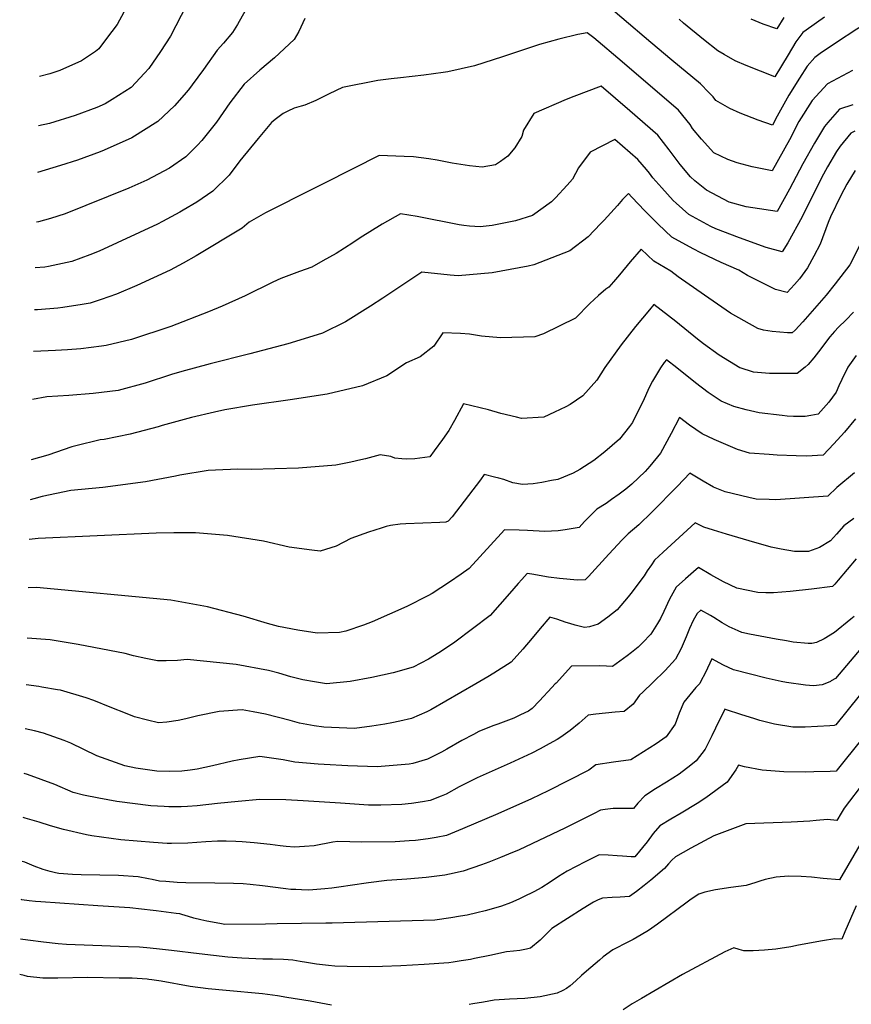
# Model space of a CAD drawing. Units: inches. Extents: x 2503718 to 2509076, y 1496569 to 1502286.
# Drawn here: x 2503790 to 2504241, y 1499318 to 1499852 of the extents above; entities that cross this region are included whole.
import ezdxf

# ---------------------------------------------------------------- set-up
doc = ezdxf.new("R2010")
doc.units = ezdxf.units.IN
doc.header["$MEASUREMENT"] = 0
doc.layers.add('tile_2729_17_contour_10ft', color=253, linetype='Continuous')

msp = doc.modelspace()

# ---------------------------------------------------------------- linework, layer by layer
at = {"layer": 'tile_2729_17_contour_10ft'}
for points, elevation in [([(2503903.9, 1499904.84), (2503871.79, 1499842.67), (2503866.44, 1499834.4), (2503860.11, 1499825.21), (2503857.84, 1499822.56), (2503850.46, 1499814.89), (2503840.25, 1499808.32), (2503836.36, 1499805.96), (2503831.82, 1499804.05), (2503820.23, 1499799.6), (2503806.14, 1499795.35), (2503800.24, 1499794.04)], 7760), ([(2504259.23, 1499852.84), (2504246.45, 1499847.7), (2504244.37, 1499846.48), (2504233.26, 1499839.33), (2504224.33, 1499833.23), (2504221.43, 1499831.16), (2504217.43, 1499826.37), (2504213.14, 1499820), (2504207.48, 1499810.65), (2504201.14, 1499799.37), (2504198.52, 1499794.52), (2504190.79, 1499797.12), (2504184.32, 1499799.68), (2504181.06, 1499800.99), (2504175.43, 1499803.47), (2504167.82, 1499807.85), (2504166.28, 1499809.77), (2504164.03, 1499812.12), (2504159.47, 1499816.87), (2504143.86, 1499829.64), (2504132.55, 1499839.24), (2504101.07, 1499866.22)], 7740), ([(2503944.81, 1499852.24), (2503941.57, 1499845.25), (2503939.02, 1499840.85), (2503928.27, 1499830.89), (2503920.27, 1499824.35), (2503911.9, 1499816.63), (2503904.03, 1499806.54), (2503896.76, 1499796.05), (2503888.97, 1499786.05), (2503886.53, 1499783.55), (2503880.18, 1499777.3), (2503871.36, 1499771.14), (2503859.03, 1499764.63), (2503849.22, 1499760.33), (2503814.64, 1499746.37), (2503806.69, 1499743.83), (2503800.18, 1499742.06), (2503799.08, 1499741.92)], 7740), ([(2503912.32, 1499856.37), (2503908.27, 1499849.03), (2503905.58, 1499844.65), (2503900.63, 1499838.98), (2503897.28, 1499835.11), (2503889.8, 1499824.72), (2503883.66, 1499816.26), (2503882.25, 1499814.4), (2503880.5, 1499812.33), (2503874.02, 1499804.95), (2503865.03, 1499796.45), (2503850.85, 1499787.63), (2503835.88, 1499780.8), (2503833.68, 1499779.91), (2503821.48, 1499775.47), (2503812.28, 1499772.54), (2503799.68, 1499768.8)], 7750), ([(2503846.63, 1499855.82), (2503842.89, 1499849.03), (2503837.23, 1499841.36), (2503832.98, 1499835.89), (2503831.17, 1499834.35), (2503823.54, 1499829.38), (2503811.77, 1499824.08), (2503806.35, 1499822.29), (2503800.83, 1499820.76)], 7770), ([(2504226.75, 1499852.95), (2504216.81, 1499846.05), (2504214.94, 1499844.73), (2504211.12, 1499839.57), (2504206.99, 1499832.56), (2504199.71, 1499820.57), (2504184.29, 1499826.73), (2504178.35, 1499829.35), (2504172.36, 1499832.79), (2504168.93, 1499834.78), (2504161.1, 1499840.97), (2504150.32, 1499849.81), (2504147.91, 1499851.92)], 7750), ([(2504204.77, 1499852.87), (2504200.9, 1499846.61), (2504193.55, 1499849.27), (2504186.94, 1499851.9)], 7760), ([(2504241.87, 1499824.07), (2504228.3, 1499816.78), (2504219.99, 1499807.86), (2504212.9, 1499796.38), (2504207.73, 1499786.47), (2504198.41, 1499769.61), (2504187.47, 1499771.76), (2504179.36, 1499774.03), (2504174.28, 1499775.8), (2504166.64, 1499779.38), (2504159.96, 1499786.88), (2504155.18, 1499792.71), (2504153.81, 1499794.77), (2504147.59, 1499802.58), (2504116.97, 1499828.84), (2504101.55, 1499841.82), (2504098, 1499844.6), (2504092.86, 1499843.7), (2504082.63, 1499841.04), (2504072.05, 1499838.18), (2504051.94, 1499831.47), (2504036.82, 1499826.7), (2504022.38, 1499823.4), (2504019.79, 1499822.97), (2504009.34, 1499821.49), (2503996.7, 1499820.15), (2503991.58, 1499819.53), (2503984.33, 1499818.64), (2503965.16, 1499814.94), (2503958, 1499811.42), (2503953.64, 1499809.28), (2503950.68, 1499807.84), (2503944.78, 1499805.34), (2503942.71, 1499804.75), (2503938.9, 1499803.58), (2503935.47, 1499802.1), (2503932.99, 1499800.8), (2503928.63, 1499797.53), (2503927.52, 1499796.63), (2503926.72, 1499795.95), (2503919.44, 1499787.23), (2503909.58, 1499775.12), (2503903.73, 1499767.38), (2503894.92, 1499758.67), (2503886.12, 1499752.77), (2503878.81, 1499748.36), (2503876.99, 1499747.29), (2503867.57, 1499742.18), (2503864.78, 1499740.82), (2503833.21, 1499726.09), (2503828.13, 1499724.12), (2503818.34, 1499720.54), (2503805.63, 1499717.7), (2503803.74, 1499717.48), (2503798.53, 1499717.01)], 7730), ([(2504242.1, 1499805.56), (2504234.83, 1499803.12), (2504228.61, 1499795.92), (2504226.78, 1499793.66), (2504221.36, 1499784.75), (2504214.99, 1499773.48), (2504207.76, 1499759.75), (2504201.12, 1499747.65), (2504187.9, 1499749.58), (2504184.22, 1499750.21), (2504174.98, 1499752.61), (2504162.72, 1499759.12), (2504156.36, 1499764.24), (2504154.09, 1499766.37), (2504148.52, 1499773.11), (2504142.49, 1499781.15), (2504136.36, 1499789.07), (2504121.1, 1499802.25), (2504105.51, 1499815.63), (2504090.68, 1499809.98), (2504086.62, 1499808.42), (2504069.02, 1499800.69), (2504063.47, 1499791.72), (2504062.43, 1499788.31), (2504058.79, 1499782.15), (2504054.9, 1499777.69), (2504051.03, 1499774.69), (2504048.22, 1499772.9), (2504040.91, 1499771.64), (2504034.14, 1499772.35), (2504026.98, 1499773.43), (2504024.63, 1499773.84), (2504016.52, 1499775.43), (2504012.02, 1499776.24), (2504003.66, 1499777.29), (2503998.6, 1499777.52), (2503985.08, 1499777.92), (2503980.43, 1499775.7), (2503975.82, 1499773.37), (2503923.44, 1499746.95), (2503914.6, 1499741.8), (2503910.85, 1499738.52), (2503885.79, 1499723.49), (2503878.76, 1499719.54), (2503871.73, 1499715.78), (2503853.67, 1499707.43), (2503842.49, 1499702.73), (2503834.31, 1499699.9), (2503828.29, 1499697.85), (2503823.98, 1499697.18), (2503813.49, 1499695.56), (2503810.73, 1499695.23), (2503799.73, 1499694.37), (2503798.03, 1499694.3)], 7720), ([(2504243.2, 1499791.13), (2504241.03, 1499790.15), (2504235.25, 1499783.01), (2504233.24, 1499780.13), (2504228.42, 1499771.79), (2504225.21, 1499765.84), (2504214.66, 1499744.7), (2504206.9, 1499730.58), (2504203.84, 1499725.7), (2504195.14, 1499728.15), (2504180.65, 1499733.3), (2504167.84, 1499738.24), (2504165.12, 1499739.53), (2504153.06, 1499746.07), (2504146.18, 1499752.19), (2504144.72, 1499753.64), (2504138.49, 1499760.51), (2504133.68, 1499765.92), (2504131.87, 1499768.36), (2504130.23, 1499770.34), (2504125.42, 1499775.9), (2504113.02, 1499786.65), (2504099.52, 1499779.8), (2504093.24, 1499771.32), (2504090.04, 1499765.16), (2504087.17, 1499761.93), (2504080.85, 1499755.11), (2504078.59, 1499752.84), (2504068.24, 1499745.43), (2504059.14, 1499742.58), (2504046.47, 1499740), (2504039.86, 1499739.31), (2504034.16, 1499739.69), (2504031.01, 1499740), (2504028.59, 1499740.32), (2504005.66, 1499744.83), (2503996.64, 1499746.32), (2503986.73, 1499740.74), (2503974.84, 1499733.25), (2503970.8, 1499730.71), (2503961.72, 1499724.9), (2503954.62, 1499720.79), (2503948.6, 1499717.49), (2503941.96, 1499715.02), (2503931.7, 1499711.3), (2503927.33, 1499709.24), (2503912.4, 1499701.83), (2503899.95, 1499696.24), (2503892.51, 1499693.13), (2503872.03, 1499685.21), (2503850.8, 1499678.15), (2503837.03, 1499674.96), (2503834.42, 1499674.49), (2503823.17, 1499673.17), (2503815.99, 1499672.63), (2503809.44, 1499672.21), (2503797.52, 1499671.6)], 7710), ([(2504243.39, 1499769.91), (2504238.81, 1499762.36), (2504235.65, 1499756.24), (2504229.94, 1499744.66), (2504228.8, 1499741.61), (2504224.44, 1499729.92), (2504221.05, 1499723.36), (2504217.54, 1499717.06), (2504213.14, 1499711.15), (2504210.47, 1499708.08), (2504206.56, 1499703.75), (2504200.11, 1499705.32), (2504184.97, 1499712.97), (2504180.31, 1499715.78), (2504170.73, 1499719.89), (2504159.59, 1499725.23), (2504155.51, 1499727.38), (2504143.87, 1499733.64), (2504136.46, 1499740.7), (2504129.24, 1499748.01), (2504122.12, 1499755.46), (2504120.33, 1499757.32), (2504117.2, 1499754.08), (2504114.36, 1499750.93), (2504107.24, 1499742.94), (2504105.24, 1499740.85), (2504098.56, 1499733.96), (2504088.57, 1499726.2), (2504068.98, 1499718.72), (2504065.88, 1499717.92), (2504046.43, 1499714.27), (2504027.9, 1499712.65), (2504023.66, 1499713.12), (2504008.2, 1499714.72), (2504003.89, 1499711.9), (2503987.09, 1499700.64), (2503980.44, 1499696.21), (2503966.85, 1499687.85), (2503954.34, 1499681.61), (2503937.44, 1499676.32), (2503935.47, 1499675.79), (2503914.95, 1499670.33), (2503893.39, 1499665.03), (2503878, 1499660.81), (2503872.44, 1499659.2), (2503858.06, 1499654.48), (2503843.42, 1499650.6), (2503829.94, 1499648.84), (2503816.68, 1499647.83), (2503804.79, 1499647.18), (2503796.95, 1499645.74)], 7700), ([(2504246.98, 1499731.52), (2504240.47, 1499718.69), (2504232.58, 1499708.47), (2504227.68, 1499702.16), (2504215, 1499687.78), (2504210.83, 1499683.26), (2504209.27, 1499681.79), (2504206.64, 1499681.89), (2504198.34, 1499682.48), (2504193.72, 1499683.34), (2504190.5, 1499684.1), (2504175.69, 1499692.48), (2504161.58, 1499702.26), (2504147.41, 1499712.2), (2504143.44, 1499715.2), (2504134.21, 1499720.59), (2504127.25, 1499727.26), (2504121.39, 1499720.34), (2504115.59, 1499713.19), (2504112.24, 1499709.44), (2504109.65, 1499706.66), (2504108.05, 1499705.41), (2504104.07, 1499702.13), (2504099.34, 1499697.73), (2504091.55, 1499689.83), (2504074.29, 1499681.28), (2504069.56, 1499679.64), (2504050.91, 1499679.14), (2504040.58, 1499680.08), (2504034.21, 1499681.08), (2504029.15, 1499681.44), (2504019.69, 1499681.77), (2504014.78, 1499674.63), (2504007.36, 1499668.82), (2503999.93, 1499665.46), (2503989.18, 1499658.56), (2503976.11, 1499653.07), (2503956.91, 1499648.6), (2503936.74, 1499645.4), (2503916.35, 1499642.49), (2503901.42, 1499640.07), (2503895.73, 1499638.81), (2503883.3, 1499635.91), (2503867.39, 1499631.5), (2503865.26, 1499630.87), (2503849.99, 1499626.92), (2503835.94, 1499624.01), (2503833.72, 1499623.74), (2503820.52, 1499620.48), (2503818.34, 1499619.92), (2503805.35, 1499615.44), (2503796.23, 1499612.91)], 7690), ([(2504242.46, 1499693.02), (2504238.28, 1499688.74), (2504234.28, 1499684.87), (2504232.17, 1499682.59), (2504229.6, 1499679.68), (2504223.49, 1499671.47), (2504220.99, 1499668.19), (2504217.86, 1499664.69), (2504216.23, 1499663.11), (2504211.99, 1499659.84), (2504196.87, 1499659.74), (2504188.21, 1499660.48), (2504180.9, 1499662.87), (2504180.89, 1499662.87), (2504180.88, 1499662.88), (2504169.6, 1499669.76), (2504161.14, 1499675.91), (2504157.92, 1499678.36), (2504146.01, 1499687.91), (2504134.16, 1499697.2), (2504131.72, 1499694.36), (2504124.14, 1499685.29), (2504116.44, 1499675.31), (2504107.54, 1499663.09), (2504103.26, 1499656.13), (2504095.66, 1499647.58), (2504088.74, 1499642.98), (2504086.31, 1499641.69), (2504080.3, 1499638.78), (2504074.53, 1499636.09), (2504062.38, 1499635.39), (2504059.68, 1499635.98), (2504051.19, 1499637.97), (2504044.46, 1499639.96), (2504030.93, 1499643.39), (2504025.96, 1499634.29), (2504022.89, 1499628.92), (2504019.42, 1499623.89), (2504015, 1499617.79), (2504012.65, 1499614.58), (2504004.46, 1499613.55), (2504000.16, 1499613.32), (2503997.35, 1499613.4), (2503993.62, 1499613.91), (2503991.48, 1499614.66), (2503985.62, 1499615.69), (2503977.72, 1499613.56), (2503975.23, 1499612.89), (2503969.81, 1499611.61), (2503961.52, 1499610.05), (2503941.31, 1499608.33), (2503915.73, 1499607.74), (2503908.42, 1499607.85), (2503896.22, 1499607.35), (2503892.34, 1499607.11), (2503876.86, 1499604.53), (2503874.61, 1499603.99), (2503858.36, 1499600.93), (2503835.25, 1499597.85), (2503817.79, 1499596.27), (2503802.32, 1499593), (2503797.8, 1499591.71), (2503795.75, 1499591.28)], 7680), ([(2504244.01, 1499669.43), (2504239.4, 1499663.12), (2504236.11, 1499656.58), (2504234.56, 1499653.04), (2504233, 1499649.64), (2504229.18, 1499644.26), (2504223.32, 1499637.73), (2504219.41, 1499636.9), (2504216.17, 1499636.43), (2504209.88, 1499636.36), (2504206.48, 1499636.59), (2504203.78, 1499636.92), (2504191.37, 1499638.49), (2504184.23, 1499639.96), (2504177.61, 1499641.92), (2504170.6, 1499644.81), (2504163.56, 1499649.5), (2504156.83, 1499654.73), (2504146.62, 1499662.89), (2504141.07, 1499667.14), (2504139.8, 1499665.7), (2504137.83, 1499662.91), (2504133.44, 1499655.53), (2504131.66, 1499652.25), (2504128.11, 1499644.3), (2504126.81, 1499641.59), (2504122.63, 1499633.24), (2504120.9, 1499630.93), (2504115.46, 1499624.17), (2504107.63, 1499617.2), (2504101.56, 1499612.56), (2504094.06, 1499607.64), (2504090.4, 1499605.75), (2504081.99, 1499602.33), (2504078.59, 1499601.67), (2504073.32, 1499600.64), (2504068.63, 1499599.87), (2504062.9, 1499599.57), (2504057.66, 1499600.52), (2504052.7, 1499602.2), (2504050, 1499602.97), (2504047.63, 1499603.61), (2504042.16, 1499605.01), (2504040.02, 1499602.07), (2504024.72, 1499582.05), (2504022.59, 1499579.73), (2504021.26, 1499579.06), (2504018.1, 1499578.95), (2503999.64, 1499578.27), (2503996.55, 1499577.99), (2503991.33, 1499577.38), (2503988.89, 1499576.78), (2503986.15, 1499575.92), (2503979.38, 1499573.65), (2503969.81, 1499570.22), (2503961.77, 1499566.07), (2503953.01, 1499563.38), (2503948.59, 1499563.85), (2503936.23, 1499565.61), (2503922.42, 1499568.75), (2503902.75, 1499571.82), (2503885.37, 1499573.32), (2503873.75, 1499573.32), (2503864.05, 1499573.13), (2503800.15, 1499570.27), (2503795.27, 1499569.65)], 7670), ([(2504243.59, 1499635.08), (2504237.61, 1499627.93), (2504231.88, 1499621.63), (2504225.96, 1499615.47), (2504217.03, 1499614.99), (2504211.38, 1499615.14), (2504201.04, 1499615.49), (2504196.76, 1499615.78), (2504186.14, 1499616.53), (2504179.63, 1499618.59), (2504166.92, 1499623.98), (2504160.45, 1499627), (2504153.44, 1499631.74), (2504147.99, 1499635.9), (2504143.5, 1499627.28), (2504137.76, 1499616.61), (2504131.89, 1499609.56), (2504129.36, 1499606.58), (2504122.29, 1499599.74), (2504118.87, 1499597.02), (2504115.28, 1499594.32), (2504111.26, 1499591.41), (2504108.21, 1499589.27), (2504103.17, 1499586.18), (2504096.6, 1499579.48), (2504093.56, 1499576.23), (2504086.07, 1499574.98), (2504082.26, 1499574.41), (2504074.97, 1499574.07), (2504065.61, 1499574.67), (2504061, 1499574.84), (2504053.19, 1499575.05), (2504051.35, 1499572.91), (2504033.98, 1499553.97), (2504029.64, 1499550.9), (2504023.18, 1499546.5), (2504013.95, 1499540.41), (2504011.55, 1499539.14), (2504000.06, 1499533.3), (2503981.33, 1499525.12), (2503976.64, 1499523.17), (2503966.96, 1499519.97), (2503963.6, 1499519.34), (2503951.55, 1499518.95), (2503940.98, 1499520.49), (2503930.52, 1499522.57), (2503924.46, 1499524.19), (2503911.29, 1499528.05), (2503891.95, 1499533.24), (2503872.04, 1499536.87), (2503799.22, 1499543.63), (2503794.69, 1499543.57)], 7660), ([(2504242.96, 1499605.87), (2504233.45, 1499598), (2504228.6, 1499593.21), (2504200.38, 1499591.26), (2504196.81, 1499591.36), (2504189.75, 1499591.65), (2504185.65, 1499592.57), (2504172.76, 1499595.5), (2504166.56, 1499598.03), (2504160.89, 1499601.43), (2504153.72, 1499605.75), (2504147, 1499598.61), (2504133.14, 1499584.55), (2504126.09, 1499577.59), (2504120.24, 1499572.79), (2504116.93, 1499569.45), (2504109.66, 1499561.69), (2504098.63, 1499549.59), (2504096.94, 1499547.77), (2504092.78, 1499547.62), (2504082.96, 1499548.65), (2504076.91, 1499549.35), (2504073.95, 1499549.78), (2504070.99, 1499550.4), (2504068.03, 1499550.91), (2504065.47, 1499551.32), (2504062.52, 1499548.05), (2504060.53, 1499545.83), (2504055.77, 1499540.46), (2504045.38, 1499528.43), (2504026.18, 1499514.1), (2504020.54, 1499510.2), (2504017.51, 1499508.26), (2504011.93, 1499504.87), (2504003.55, 1499500.5), (2503992.74, 1499497.45), (2503981.19, 1499494.83), (2503969.44, 1499492.64), (2503956.57, 1499491.5), (2503949.94, 1499492.52), (2503943.74, 1499493.54), (2503937.16, 1499495.3), (2503930.61, 1499497.19), (2503925.05, 1499498.66), (2503907.58, 1499501.87), (2503880.98, 1499504.63), (2503875.62, 1499504.09), (2503869.47, 1499503.89), (2503864.9, 1499503.87), (2503858.42, 1499505.23), (2503851.85, 1499506.68), (2503847.35, 1499507.94), (2503821.86, 1499512.74), (2503818.45, 1499513.35), (2503806.52, 1499515.38), (2503794.08, 1499516.18)], 7650), ([(2504242.74, 1499581.17), (2504237.33, 1499577.11), (2504233.3, 1499572.7), (2504230.07, 1499569.04), (2504223.95, 1499565.39), (2504218.03, 1499563.23), (2504210.54, 1499563.19), (2504203.29, 1499564.5), (2504197.83, 1499565.6), (2504185.81, 1499569), (2504173.55, 1499572.64), (2504166.48, 1499574.81), (2504161.19, 1499576.45), (2504156.61, 1499578.72), (2504139.15, 1499562.87), (2504134.55, 1499558.48), (2504132.8, 1499556.01), (2504130.54, 1499552.71), (2504128.98, 1499549.94), (2504121.59, 1499540.38), (2504120.16, 1499538.61), (2504114.24, 1499531.54), (2504109.1, 1499527.67), (2504104.01, 1499523.87), (2504099.25, 1499522.37), (2504096.56, 1499522.06), (2504091.53, 1499523.23), (2504088.59, 1499524.14), (2504086.53, 1499524.78), (2504081.5, 1499526.42), (2504077.73, 1499527.51), (2504072.5, 1499521.4), (2504068.07, 1499516.21), (2504062.99, 1499510.3), (2504056.78, 1499503.14), (2504047.4, 1499497.27), (2504044.12, 1499495.27), (2504037.6, 1499491.49)], 7640), ([(2504243.96, 1499559.27), (2504234.09, 1499547.65), (2504232.43, 1499545.42), (2504231.11, 1499544.17), (2504219.68, 1499542.82), (2504208.06, 1499541.49), (2504199.15, 1499540.75), (2504194.9, 1499540.75), (2504190.58, 1499540.89), (2504179.16, 1499543.28), (2504171.86, 1499546.69), (2504165.11, 1499550.59), (2504158.37, 1499554.47), (2504155.73, 1499552.27), (2504151.26, 1499548.36), (2504146.24, 1499543.83), (2504142.73, 1499537.44), (2504139.57, 1499530.61), (2504137.76, 1499526.93), (2504136.12, 1499524.14), (2504132.45, 1499518.36), (2504128.04, 1499513.61), (2504125.62, 1499511.4), (2504121.96, 1499508.43), (2504119.61, 1499506.66), (2504111.77, 1499500.84), (2504108.42, 1499500.93), (2504104.92, 1499501.11), (2504089.44, 1499501.05), (2504081.07, 1499491.83)], 7630), ([(2504242.84, 1499528.04), (2504241.03, 1499526.44), (2504232.14, 1499519.29), (2504226.52, 1499515.76), (2504222.4, 1499513.84), (2504219.96, 1499513.38), (2504217.88, 1499513.28), (2504209.83, 1499514.08), (2504206.1, 1499514.7), (2504200.49, 1499515.64), (2504186.06, 1499518.43), (2504181.95, 1499519.32), (2504179.93, 1499520.17), (2504174.97, 1499522.43), (2504171.27, 1499524.61), (2504166.68, 1499527.43), (2504164.94, 1499528.44), (2504159.62, 1499531.45), (2504157.57, 1499529.64), (2504155.46, 1499525.73), (2504153.54, 1499521.52), (2504151.71, 1499516.99), (2504149.06, 1499510.67), (2504145.94, 1499504.82), (2504140.27, 1499498.64), (2504133.64, 1499492.24)], 7620), ([(2504248.66, 1499513.17), (2504232.73, 1499494.3), (2504230.44, 1499493)], 7610), ([(2504203.17, 1499492.79), (2504195.03, 1499494.6), (2504186.53, 1499496.69), (2504177.37, 1499499.04), (2504171.99, 1499501.5), (2504165.57, 1499505.03), (2504162.12, 1499497.57), (2504159.42, 1499492.44)], 7610), ([(2504272.53, 1499493.33), (2504233.6, 1499444.75), (2504233.06, 1499444.09), (2504229.83, 1499443.94), (2504220.98, 1499443.63), (2504216.47, 1499443.58), (2504204.6, 1499443.68), (2504192.87, 1499444.53), (2504183.42, 1499446.47), (2504180.04, 1499447.36), (2504178.57, 1499444.75), (2504173.95, 1499438.16), (2504162.38, 1499429.58), (2504157.61, 1499426.59), (2504149.04, 1499421.21), (2504143.34, 1499418.09), (2504137.41, 1499414.49), (2504133.77, 1499410.31), (2504130.54, 1499405.77), (2504123.81, 1499397.55), (2504121.85, 1499397.6), (2504117.06, 1499397.98), (2504114.31, 1499398.22), (2504109.44, 1499398.53), (2504104.55, 1499398.64), (2504096.97, 1499394.83), (2504087.16, 1499389.8), (2504084.84, 1499388.37), (2504082.5, 1499386.91), (2504077.98, 1499383.91), (2504073.3, 1499381.04), (2504069.1, 1499378.66), (2504068.31, 1499378.22), (2504067.59, 1499377.82), (2504064.92, 1499376.55), (2504060.82, 1499374.59), (2504056.34, 1499372.66), (2504051.42, 1499370.88), (2504048.47, 1499369.99), (2504042.66, 1499368.34), (2504038.17, 1499367.17), (2504032.85, 1499366.01), (2504029.3, 1499365.35), (2504024.05, 1499364.46), (2504015.23, 1499363.24), (2503959.55, 1499361.64), (2503956.2, 1499361.55), (2503929.81, 1499361.18), (2503923.48, 1499361.12), (2503901.37, 1499360.94), (2503899.64, 1499361.18), (2503894.62, 1499362.1), (2503891.56, 1499362.7), (2503888.38, 1499363.37), (2503884.49, 1499364.4), (2503881.66, 1499365.2), (2503877.94, 1499366.31), (2503876.95, 1499366.69), (2503874.88, 1499366.94), (2503864.15, 1499368.25), (2503862.51, 1499368.45), (2503849.79, 1499369.94), (2503832.49, 1499371.1), (2503801.5, 1499373.14), (2503798.56, 1499373.39), (2503795.2, 1499373.74), (2503791.25, 1499374.35), (2503790.94, 1499374.39)], 7590), ([(2504252.23, 1499493.17), (2504232.9, 1499469.19), (2504232.07, 1499468.85), (2504229.63, 1499468.7), (2504216.18, 1499468.02), (2504212.71, 1499467.92), (2504209.62, 1499467.93), (2504199.63, 1499469.48), (2504191.67, 1499471.6), (2504188.95, 1499472.44), (2504181.38, 1499474.86), (2504173.62, 1499477.41), (2504172.71, 1499477.7), (2504167.54, 1499467.44), (2504165.67, 1499463.3), (2504161.95, 1499456.09), (2504157.19, 1499449.6), (2504154.24, 1499447.28), (2504147.97, 1499442.39), (2504141.02, 1499438.02), (2504135.03, 1499434.55), (2504129.22, 1499430.7), (2504125.46, 1499426.75), (2504123.14, 1499423.88), (2504118.76, 1499423.81), (2504112.11, 1499423.76), (2504107.69, 1499423.26), (2504105.18, 1499422.94), (2504101.72, 1499421.17), (2504085.89, 1499413.1), (2504061.1, 1499401.48), (2504055.28, 1499398.98), (2504050.96, 1499397.19), (2504044.62, 1499394.77), (2504040.58, 1499393.31), (2504030.69, 1499389.87), (2504023.26, 1499388.25), (2504020.81, 1499387.73), (2504010.58, 1499386.36), (2504000.13, 1499385.45), (2503989.2, 1499384.76), (2503979.36, 1499383.55), (2503969.39, 1499382), (2503964.52, 1499381.28), (2503959.37, 1499380.55), (2503955.6, 1499380.18), (2503949.04, 1499379.63), (2503946.86, 1499379.61), (2503943.03, 1499379.72), (2503939.96, 1499379.85), (2503937.2, 1499379.97), (2503934.48, 1499380.29), (2503921.75, 1499381.79), (2503915.12, 1499382.64), (2503911.31, 1499383), (2503906.11, 1499383.19), (2503896.02, 1499383.39), (2503880.27, 1499383.57), (2503875.45, 1499383.68), (2503869.3, 1499384.19), (2503865.94, 1499384.47), (2503861.97, 1499385.29), (2503859.96, 1499385.72), (2503854.33, 1499386.79), (2503843.61, 1499387.4), (2503823.41, 1499387.86), (2503818.76, 1499388.08), (2503811.34, 1499388.64), (2503809.39, 1499388.85), (2503806.51, 1499389.57), (2503802.77, 1499390.68), (2503797.82, 1499392.55), (2503792.79, 1499394.67), (2503791.4, 1499395.16)], 7600), ([(2504159.42, 1499492.44), (2504159.02, 1499491.69), (2504156.94, 1499489.36), (2504150.47, 1499481.54), (2504147.82, 1499475.54), (2504145.76, 1499469.57), (2504140.86, 1499462.71), (2504135.41, 1499458.86), (2504121.71, 1499450.2), (2504112.18, 1499448.96), (2504102.76, 1499447.45), (2504098.89, 1499444.68), (2504076.72, 1499433.46), (2504067.74, 1499429.14), (2504049.47, 1499420.89), (2504030.25, 1499412.79), (2504021.65, 1499409.22), (2504015.98, 1499408.09), (2504011.67, 1499407.31), (2504004.78, 1499406.54), (2504001.3, 1499406.22), (2503993.71, 1499405.67), (2503975.72, 1499405.5), (2503962.6, 1499406), (2503959.92, 1499405.51), (2503949.75, 1499403.65), (2503944.55, 1499403.12), (2503939.2, 1499402.77), (2503934.56, 1499403.27), (2503931.35, 1499403.63), (2503925.93, 1499404.37), (2503917.19, 1499405.19), (2503910.68, 1499405.71), (2503907.27, 1499405.98), (2503902.09, 1499406.18), (2503897.42, 1499406.1), (2503891.01, 1499405.71), (2503881.21, 1499405.08), (2503872.35, 1499404.82), (2503870.08, 1499404.92), (2503862.64, 1499405.33), (2503844.86, 1499406.91), (2503829.13, 1499408.98), (2503826.25, 1499409.56), (2503813.76, 1499412.42), (2503806.79, 1499414.44), (2503800.69, 1499416.41), (2503793, 1499418.61), (2503791.93, 1499418.89)], 7610), ([(2504133.64, 1499492.24), (2504128.21, 1499487), (2504126.45, 1499485.33), (2504123, 1499480.43), (2504117.96, 1499476.51), (2504113.09, 1499475.98), (2504102.67, 1499474.98), (2504098.59, 1499474.42), (2504093.64, 1499470.17), (2504088.66, 1499466.1), (2504083.6, 1499462.5), (2504081.73, 1499461.27), (2504077.39, 1499458.88), (2504072.5, 1499456.22), (2504067.86, 1499453.87), (2504056.17, 1499448.44), (2504038.27, 1499440.52), (2504028.55, 1499435.52), (2504021.44, 1499431.62), (2504018.83, 1499430.49), (2504012.81, 1499428.13), (2504008.59, 1499427.36), (2504002.71, 1499426.48), (2503997.42, 1499425.99), (2503986.03, 1499425.64), (2503979.4, 1499425.62), (2503964.17, 1499426.64), (2503943.94, 1499428.05), (2503934.38, 1499428.54), (2503920.31, 1499428.64), (2503908.55, 1499427.65), (2503897.38, 1499426.6), (2503886.42, 1499425.28), (2503881.11, 1499424.92), (2503877.71, 1499424.77), (2503871.04, 1499424.69), (2503868.53, 1499424.83), (2503861.12, 1499425.27), (2503842.81, 1499427.63), (2503833.01, 1499429.35), (2503824.69, 1499431.09), (2503819.13, 1499432.42), (2503809.07, 1499436.77), (2503794.21, 1499442.3), (2503792.46, 1499442.74)], 7620), ([(2504081.07, 1499491.83), (2504080.67, 1499491.39), (2504078.87, 1499489.4), (2504072.16, 1499482.21), (2504068.16, 1499477.98), (2504066.07, 1499476.7), (2504061.88, 1499474.6), (2504058.23, 1499472.88), (2504049.51, 1499469.6), (2504046.7, 1499468.65), (2504039.11, 1499465.54), (2504036.24, 1499464.01), (2504029.97, 1499460.62), (2504021.85, 1499455.93), (2504018.88, 1499454.35), (2504011.27, 1499450.65), (2504003.44, 1499448.19), (2504001.42, 1499447.87), (2503983.96, 1499446.45), (2503968.04, 1499446.91), (2503955.32, 1499447.68), (2503952.09, 1499447.93), (2503939.27, 1499448.9), (2503933, 1499450.17), (2503920.39, 1499451.96), (2503909.15, 1499450.28), (2503905.36, 1499449.57), (2503894.62, 1499446.98), (2503886.36, 1499445.08), (2503882.58, 1499444.54), (2503878.05, 1499444.06), (2503871.08, 1499443.89), (2503864.43, 1499444.06), (2503853.02, 1499445.65), (2503847.14, 1499446.96), (2503831.87, 1499452.45), (2503817.88, 1499459.23), (2503814.23, 1499460.62), (2503803.02, 1499464.76), (2503798.06, 1499465.88), (2503792.99, 1499466.97)], 7630), ([(2503802.04, 1499489.65), (2503800.39, 1499489.92), (2503793.52, 1499490.83)], 7640), ([(2504037.6, 1499491.49), (2504013.18, 1499477.35), (2504011.05, 1499476.25), (2504002.69, 1499472.69), (2503996.34, 1499471.1), (2503991.9, 1499470.21), (2503988.13, 1499469.55), (2503981.12, 1499468.39), (2503971.71, 1499467.28), (2503967.56, 1499467.34), (2503955.1, 1499467.88), (2503949.82, 1499468.61), (2503941.86, 1499470.18), (2503936.79, 1499471.47), (2503923.51, 1499474.99), (2503916.65, 1499476.29), (2503910.69, 1499477.32), (2503898.24, 1499476.39), (2503886.74, 1499474.15), (2503880.16, 1499472.4), (2503876.04, 1499471.48), (2503869.83, 1499470.67), (2503865.33, 1499470.24), (2503859.31, 1499471.72), (2503852.27, 1499473.62), (2503848.4, 1499475.09), (2503839.19, 1499478.86), (2503830.34, 1499482.48), (2503826.11, 1499483.85), (2503812.13, 1499487.97), (2503810.61, 1499488.26), (2503802.04, 1499489.65)], 7640), ([(2504230.44, 1499493), (2504230.05, 1499492.78), (2504226.84, 1499491.41), (2504225.51, 1499490.96), (2504220.78, 1499490.44), (2504216.44, 1499490.68), (2504206.06, 1499492.14), (2504203.17, 1499492.79)], 7610), ([(2504259.51, 1499452.91), (2504237.51, 1499424.06), (2504235.81, 1499421.35), (2504233.49, 1499417.32), (2504228.33, 1499417.82), (2504222.16, 1499417.27), (2504218.81, 1499416.94), (2504208.64, 1499416.34), (2504184.03, 1499415.56), (2504166.77, 1499409.07), (2504154.18, 1499402.25), (2504145.97, 1499397.53), (2504143.85, 1499395.79), (2504142.1, 1499393.8), (2504139.96, 1499391.19), (2504132.52, 1499384.99), (2504128.84, 1499381.99), (2504124.73, 1499378.88), (2504120.99, 1499376.11), (2504115.81, 1499375.79), (2504111.45, 1499375.56), (2504106.33, 1499375.11), (2504104, 1499374.29), (2504101.35, 1499373.01), (2504095.87, 1499369.62), (2504078.85, 1499358.82), (2504074.42, 1499354.48), (2504072.38, 1499352.47), (2504067.21, 1499348.05), (2504065.12, 1499347.55), (2504061.35, 1499346.83), (2504057.92, 1499346.5), (2504054.11, 1499346.07), (2504045.1, 1499344.16), (2504036.89, 1499342.41), (2504034.61, 1499341.97), (2504029.64, 1499341.11), (2504025.19, 1499340.44), (2504022.82, 1499340.1), (2504009.61, 1499339.19), (2503996.9, 1499338.41), (2503986.91, 1499338.11), (2503979.94, 1499337.96), (2503967.76, 1499338.17), (2503961.08, 1499338.32), (2503957.59, 1499338.65), (2503951.08, 1499339.47), (2503945.59, 1499340.36), (2503942.18, 1499340.92), (2503938.26, 1499341.51), (2503933.25, 1499341.92), (2503927.17, 1499342.17), (2503925.7, 1499342.18), (2503921.97, 1499342.19), (2503914.37, 1499342.43), (2503910.51, 1499342.66), (2503902.91, 1499343.26), (2503887.41, 1499344.99), (2503872.34, 1499346.87), (2503864.28, 1499347.75), (2503859.1, 1499348.25), (2503854.98, 1499348.56), (2503848.92, 1499348.77), (2503815.4, 1499350.1), (2503810.85, 1499350.45), (2503803.04, 1499351.27), (2503794.52, 1499352.42), (2503790.47, 1499353.02)], 7580), ([(2504247.1, 1499406.23), (2504234.8, 1499385.12), (2504226.02, 1499385.91), (2504219.69, 1499386.55), (2504214.01, 1499386.99), (2504207.2, 1499387.18), (2504200.46, 1499386.62), (2504194.52, 1499385.24), (2504191.66, 1499384.39), (2504189.41, 1499383.6), (2504184.31, 1499382.12), (2504175.93, 1499380.91), (2504167.55, 1499379.75), (2504161.83, 1499378.5), (2504158.53, 1499377.35), (2504154.44, 1499374.63), (2504152.17, 1499372.97), (2504136.16, 1499361.02), (2504131.26, 1499357.56), (2504127.31, 1499355.26), (2504122.85, 1499352.85), (2504120.42, 1499351.57), (2504111.93, 1499347.12), (2504106.7, 1499343.31), (2504104.66, 1499341.64), (2504097.61, 1499335.66), (2504094.88, 1499333.2), (2504091.9, 1499330.35), (2504088.76, 1499327.59), (2504086.82, 1499326.19), (2504084.81, 1499325.17), (2504081.65, 1499323.69), (2504072.38, 1499321.68), (2504064.06, 1499320.77), (2504055.75, 1499320.41), (2504047.43, 1499319.83), (2504041.73, 1499318.85), (2504036.02, 1499317.8), (2504033.96, 1499317.45)], 7570), ([(2504243.9, 1499370.96), (2504240.86, 1499363.94), (2504237.84, 1499356.89), (2504236.1, 1499352.93), (2504232.34, 1499353.15), (2504225.62, 1499352.01), (2504212.61, 1499349.64), (2504208.44, 1499348.73), (2504200.36, 1499347.44), (2504194.26, 1499346.95), (2504187.97, 1499346.67), (2504182.94, 1499346.61), (2504180.36, 1499347.37), (2504177.6, 1499348.22), (2504172.62, 1499346.08), (2504149.76, 1499333.83), (2504127.47, 1499320.85), (2504122.43, 1499317.82), (2504117.45, 1499314.64)], 7560), ([(2503959.19, 1499317.07), (2503947.59, 1499319.27), (2503934.92, 1499321.4), (2503929.95, 1499322.19), (2503921.84, 1499323.21), (2503902.15, 1499325.02), (2503892.39, 1499326.08), (2503882.61, 1499327.31), (2503866.87, 1499330.19), (2503861.7, 1499330.97), (2503860.14, 1499331.14), (2503859.29, 1499331.22), (2503851.16, 1499331.75), (2503844.04, 1499331.86), (2503826.8, 1499332.07), (2503810.72, 1499331.8), (2503802.59, 1499331.79), (2503794.37, 1499332.77), (2503792.49, 1499333.2), (2503790.05, 1499333.78)], 7570)]:
    msp.add_lwpolyline(points, dxfattribs=dict(at, elevation=elevation))

doc.saveas('drawing.dxf')
